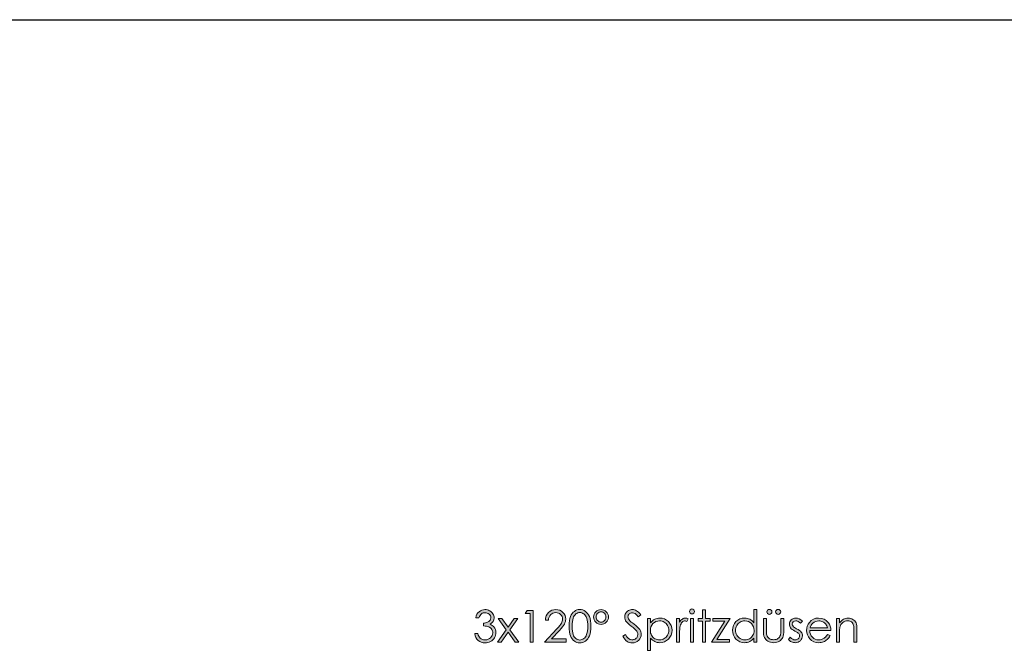
# Model space of a CAD drawing. Units: millimetres. Extents: x 5 to 416, y 4 to 292.
# Drawn here: x 57 to 161, y 226 to 292 of the extents above; entities that cross this region are included whole.
import ezdxf

# ---------------------------------------------------------------- set-up
doc = ezdxf.new("R2010")
doc.units = ezdxf.units.MM
doc.header["$MEASUREMENT"] = 0
doc.layers.add('Ebene 1', color=7, linetype='Continuous')

msp = doc.modelspace()

# ---------------------------------------------------------------- hatches: boundary and pattern name
at = {"layer": 'Ebene 1', "true_color": 0xffffff}
h = msp.add_hatch(color=7, dxfattribs=at)
h.dxf.hatch_style = 2
edge = h.paths.add_edge_path()
edge.add_spline(control_points=[(105.98, 229.27), (105.98, 229.27), (105.64, 229.27), (105.64, 229.27), (105.7, 229.54), (105.82, 229.76), (106, 229.9), (106.18, 230.05), (106.38, 230.13), (106.62, 230.13), (106.8, 230.13), (106.96, 230.09), (107.11, 230.01), (107.26, 229.93), (107.38, 229.82), (107.46, 229.69), (107.55, 229.55), (107.59, 229.41), (107.59, 229.26), (107.59, 228.97), (107.44, 228.75), (107.16, 228.58), (107.32, 228.51), (107.45, 228.42), (107.55, 228.29), (107.7, 228.11), (107.77, 227.91), (107.77, 227.69), (107.77, 227.5), (107.72, 227.32), (107.62, 227.15), (107.52, 226.98), (107.38, 226.84), (107.21, 226.75), (107.04, 226.65), (106.84, 226.61), (106.63, 226.61), (106.34, 226.61), (106.1, 226.69), (105.91, 226.86), (105.71, 227.02), (105.59, 227.27), (105.53, 227.59), (105.53, 227.59), (105.86, 227.59), (105.86, 227.59), (105.92, 227.37), (106, 227.22), (106.11, 227.12), (106.24, 227), (106.42, 226.93), (106.63, 226.93), (106.88, 226.93), (107.07, 227.01), (107.22, 227.15), (107.37, 227.3), (107.44, 227.47), (107.44, 227.67), (107.44, 227.8), (107.4, 227.92), (107.33, 228.03), (107.26, 228.15), (107.16, 228.23), (107.03, 228.29), (106.91, 228.35), (106.72, 228.38), (106.46, 228.4), (106.46, 228.4), (106.46, 228.7), (106.46, 228.7), (106.61, 228.7), (106.75, 228.73), (106.88, 228.78), (107, 228.84), (107.1, 228.91), (107.15, 228.99), (107.21, 229.07), (107.24, 229.17), (107.24, 229.26), (107.24, 229.41), (107.18, 229.54), (107.06, 229.64), (106.95, 229.75), (106.8, 229.8), (106.62, 229.8), (106.48, 229.8), (106.35, 229.76), (106.25, 229.68), (106.14, 229.6), (106.06, 229.46), (105.98, 229.27)], knot_values=[0, 0, 0, 0, 1, 1, 1, 2, 2, 2, 3, 3, 3, 4, 4, 4, 5, 5, 5, 6, 6, 6, 7, 7, 7, 8, 8, 8, 9, 9, 9, 10, 10, 10, 11, 11, 11, 12, 12, 12, 13, 13, 13, 14, 14, 14, 15, 15, 15, 16, 16, 16, 17, 17, 17, 18, 18, 18, 19, 19, 19, 20, 20, 20, 21, 21, 21, 22, 22, 22, 23, 23, 23, 24, 24, 24, 25, 25, 25, 26, 26, 26, 27, 27, 27, 28, 28, 28, 29, 29, 29, 30, 30, 30, 30], degree=3, periodic=1)
h.paths.add_polyline_path([(108.02, 229.17), (108.41, 229.17), (109.07, 228.26), (109.72, 229.17), (110.1, 229.17), (109.26, 228), (110.21, 226.69), (109.82, 226.69), (109.07, 227.73), (108.32, 226.69), (107.94, 226.69), (108.87, 228)])
h.paths.add_polyline_path([(111.06, 230.04), (111.71, 230.04), (111.71, 226.69), (111.38, 226.69), (111.38, 229.72), (110.85, 229.72)])
edge = h.paths.add_edge_path()
edge.add_spline(control_points=[(113.32, 229), (113.32, 229), (113, 229), (113, 229), (113.01, 229.33), (113.12, 229.6), (113.33, 229.81), (113.54, 230.02), (113.8, 230.13), (114.11, 230.13), (114.42, 230.13), (114.67, 230.03), (114.86, 229.83), (115.05, 229.63), (115.15, 229.4), (115.15, 229.13), (115.15, 228.94), (115.1, 228.76), (115.01, 228.59), (114.92, 228.42), (114.74, 228.2), (114.48, 227.91), (114.48, 227.91), (113.65, 227.02), (113.65, 227.02), (113.65, 227.02), (115.19, 227.02), (115.19, 227.02), (115.19, 227.02), (115.19, 226.69), (115.19, 226.69), (115.19, 226.69), (112.92, 226.69), (112.92, 226.69), (112.92, 226.69), (114.2, 228.08), (114.2, 228.08), (114.46, 228.35), (114.63, 228.56), (114.7, 228.7), (114.78, 228.83), (114.82, 228.97), (114.82, 229.12), (114.82, 229.31), (114.75, 229.47), (114.61, 229.61), (114.47, 229.74), (114.3, 229.81), (114.09, 229.81), (113.88, 229.81), (113.7, 229.74), (113.56, 229.6), (113.42, 229.45), (113.34, 229.25), (113.32, 229)], knot_values=[0, 0, 0, 0, 1, 1, 1, 2, 2, 2, 3, 3, 3, 4, 4, 4, 5, 5, 5, 6, 6, 6, 7, 7, 7, 8, 8, 8, 9, 9, 9, 10, 10, 10, 11, 11, 11, 12, 12, 12, 13, 13, 13, 14, 14, 14, 15, 15, 15, 16, 16, 16, 17, 17, 17, 18, 18, 18, 18], degree=3, periodic=1)
edge = h.paths.add_edge_path()
edge.add_spline(control_points=[(115.51, 228.37), (115.51, 228.81), (115.56, 229.15), (115.65, 229.39), (115.75, 229.63), (115.88, 229.82), (116.06, 229.94), (116.23, 230.07), (116.42, 230.13), (116.64, 230.13), (116.85, 230.13), (117.05, 230.07), (117.23, 229.94), (117.4, 229.81), (117.54, 229.63), (117.65, 229.38), (117.75, 229.13), (117.8, 228.79), (117.8, 228.37), (117.8, 227.95), (117.75, 227.61), (117.65, 227.36), (117.55, 227.11), (117.41, 226.92), (117.23, 226.8), (117.05, 226.67), (116.85, 226.61), (116.64, 226.61), (116.42, 226.61), (116.23, 226.67), (116.06, 226.79), (115.89, 226.92), (115.75, 227.1), (115.66, 227.34), (115.56, 227.59), (115.51, 227.93), (115.51, 228.37)], knot_values=[0, 0, 0, 0, 1, 1, 1, 2, 2, 2, 3, 3, 3, 4, 4, 4, 5, 5, 5, 6, 6, 6, 7, 7, 7, 8, 8, 8, 9, 9, 9, 10, 10, 10, 11, 11, 11, 12, 12, 12, 12], degree=3, periodic=1)
edge = h.paths.add_edge_path()
edge.add_spline(control_points=[(115.83, 228.36), (115.83, 227.98), (115.86, 227.7), (115.93, 227.5), (116, 227.31), (116.1, 227.16), (116.23, 227.06), (116.36, 226.96), (116.5, 226.91), (116.65, 226.91), (116.8, 226.91), (116.94, 226.96), (117.07, 227.06), (117.19, 227.16), (117.29, 227.3), (117.36, 227.5), (117.44, 227.74), (117.48, 228.03), (117.48, 228.36), (117.48, 228.7), (117.45, 228.97), (117.37, 229.19), (117.3, 229.41), (117.2, 229.56), (117.06, 229.66), (116.93, 229.76), (116.79, 229.81), (116.65, 229.81), (116.5, 229.81), (116.36, 229.76), (116.23, 229.66), (116.1, 229.56), (116, 229.42), (115.93, 229.22), (115.86, 229.03), (115.83, 228.74), (115.83, 228.36)], knot_values=[0, 0, 0, 0, 1, 1, 1, 2, 2, 2, 3, 3, 3, 4, 4, 4, 5, 5, 5, 6, 6, 6, 7, 7, 7, 8, 8, 8, 9, 9, 9, 10, 10, 10, 11, 11, 11, 12, 12, 12, 12], degree=3, periodic=1)
edge = h.paths.add_edge_path()
edge.add_spline(control_points=[(119.67, 229.34), (119.67, 229.12), (119.59, 228.94), (119.44, 228.79), (119.29, 228.64), (119.1, 228.56), (118.88, 228.56), (118.66, 228.56), (118.48, 228.64), (118.32, 228.79), (118.17, 228.94), (118.1, 229.13), (118.1, 229.35), (118.1, 229.57), (118.17, 229.75), (118.33, 229.9), (118.49, 230.05), (118.67, 230.13), (118.89, 230.13), (119.1, 230.13), (119.29, 230.05), (119.44, 229.9), (119.59, 229.75), (119.67, 229.56), (119.67, 229.34)], knot_values=[0, 0, 0, 0, 1, 1, 1, 2, 2, 2, 3, 3, 3, 4, 4, 4, 5, 5, 5, 6, 6, 6, 7, 7, 7, 8, 8, 8, 8], degree=3, periodic=1)
edge = h.paths.add_edge_path()
edge.add_spline(control_points=[(119.4, 229.34), (119.4, 229.49), (119.35, 229.62), (119.25, 229.73), (119.15, 229.83), (119.03, 229.88), (118.89, 229.88), (118.75, 229.88), (118.62, 229.83), (118.52, 229.73), (118.42, 229.62), (118.37, 229.49), (118.37, 229.34), (118.37, 229.2), (118.42, 229.07), (118.52, 228.96), (118.63, 228.86), (118.75, 228.8), (118.89, 228.8), (119.03, 228.8), (119.15, 228.86), (119.25, 228.96), (119.35, 229.07), (119.4, 229.19), (119.4, 229.34)], knot_values=[0, 0, 0, 0, 1, 1, 1, 2, 2, 2, 3, 3, 3, 4, 4, 4, 5, 5, 5, 6, 6, 6, 7, 7, 7, 8, 8, 8, 8], degree=3, periodic=1)
edge = h.paths.add_edge_path()
edge.add_spline(control_points=[(121.17, 227.32), (121.17, 227.32), (121.45, 227.49), (121.45, 227.49), (121.66, 227.12), (121.89, 226.93), (122.15, 226.93), (122.26, 226.93), (122.37, 226.96), (122.47, 227.01), (122.57, 227.06), (122.64, 227.13), (122.69, 227.22), (122.74, 227.31), (122.77, 227.4), (122.77, 227.5), (122.77, 227.62), (122.73, 227.73), (122.66, 227.83), (122.55, 227.98), (122.36, 228.16), (122.08, 228.37), (121.8, 228.58), (121.63, 228.74), (121.56, 228.83), (121.44, 228.99), (121.38, 229.16), (121.38, 229.34), (121.38, 229.49), (121.42, 229.62), (121.49, 229.74), (121.56, 229.86), (121.66, 229.96), (121.78, 230.02), (121.91, 230.09), (122.05, 230.13), (122.2, 230.13), (122.35, 230.13), (122.5, 230.09), (122.64, 230.01), (122.78, 229.93), (122.92, 229.79), (123.08, 229.58), (123.08, 229.58), (122.8, 229.37), (122.8, 229.37), (122.68, 229.54), (122.57, 229.65), (122.48, 229.7), (122.39, 229.76), (122.29, 229.78), (122.19, 229.78), (122.05, 229.78), (121.94, 229.74), (121.86, 229.66), (121.77, 229.58), (121.73, 229.48), (121.73, 229.36), (121.73, 229.28), (121.74, 229.21), (121.77, 229.14), (121.8, 229.08), (121.86, 229), (121.94, 228.92), (121.98, 228.88), (122.13, 228.77), (122.37, 228.59), (122.66, 228.37), (122.86, 228.18), (122.97, 228.01), (123.08, 227.85), (123.13, 227.68), (123.13, 227.51), (123.13, 227.27), (123.04, 227.06), (122.86, 226.88), (122.67, 226.7), (122.45, 226.61), (122.18, 226.61), (121.98, 226.61), (121.79, 226.66), (121.63, 226.77), (121.46, 226.88), (121.31, 227.06), (121.17, 227.32)], knot_values=[0, 0, 0, 0, 1, 1, 1, 2, 2, 2, 3, 3, 3, 4, 4, 4, 5, 5, 5, 6, 6, 6, 7, 7, 7, 8, 8, 8, 9, 9, 9, 10, 10, 10, 11, 11, 11, 12, 12, 12, 13, 13, 13, 14, 14, 14, 15, 15, 15, 16, 16, 16, 17, 17, 17, 18, 18, 18, 19, 19, 19, 20, 20, 20, 21, 21, 21, 22, 22, 22, 23, 23, 23, 24, 24, 24, 25, 25, 25, 26, 26, 26, 27, 27, 27, 28, 28, 28, 28], degree=3, periodic=1)
edge = h.paths.add_edge_path()
edge.add_spline(control_points=[(123.79, 229.17), (123.79, 229.17), (124.11, 229.17), (124.11, 229.17), (124.11, 229.17), (124.11, 228.72), (124.11, 228.72), (124.24, 228.89), (124.38, 229.02), (124.55, 229.11), (124.71, 229.19), (124.89, 229.23), (125.1, 229.23), (125.45, 229.23), (125.75, 229.11), (126, 228.85), (126.25, 228.6), (126.38, 228.3), (126.38, 227.94), (126.38, 227.57), (126.25, 227.26), (126, 227.01), (125.75, 226.76), (125.46, 226.63), (125.1, 226.63), (124.91, 226.63), (124.73, 226.67), (124.56, 226.75), (124.4, 226.83), (124.25, 226.96), (124.11, 227.12), (124.11, 227.12), (124.11, 225.79), (124.11, 225.79), (124.11, 225.79), (123.79, 225.79), (123.79, 225.79), (123.79, 225.79), (123.79, 229.17), (123.79, 229.17)], knot_values=[0, 0, 0, 0, 1, 1, 1, 2, 2, 2, 3, 3, 3, 4, 4, 4, 5, 5, 5, 6, 6, 6, 7, 7, 7, 8, 8, 8, 9, 9, 9, 10, 10, 10, 11, 11, 11, 12, 12, 12, 13, 13, 13, 13], degree=3, periodic=1)
edge = h.paths.add_edge_path()
edge.add_spline(control_points=[(125.07, 228.93), (124.79, 228.93), (124.56, 228.83), (124.37, 228.64), (124.18, 228.45), (124.09, 228.21), (124.09, 227.92), (124.09, 227.73), (124.13, 227.56), (124.22, 227.41), (124.3, 227.26), (124.42, 227.14), (124.58, 227.05), (124.73, 226.97), (124.9, 226.92), (125.07, 226.92), (125.25, 226.92), (125.41, 226.97), (125.56, 227.06), (125.71, 227.14), (125.83, 227.27), (125.92, 227.43), (126.01, 227.59), (126.05, 227.75), (126.05, 227.93), (126.05, 228.1), (126.01, 228.27), (125.92, 228.43), (125.83, 228.59), (125.71, 228.71), (125.56, 228.8), (125.41, 228.88), (125.25, 228.93), (125.07, 228.93)], knot_values=[0, 0, 0, 0, 1, 1, 1, 2, 2, 2, 3, 3, 3, 4, 4, 4, 5, 5, 5, 6, 6, 6, 7, 7, 7, 8, 8, 8, 9, 9, 9, 10, 10, 10, 11, 11, 11, 11], degree=3, periodic=1)
edge = h.paths.add_edge_path()
edge.add_spline(control_points=[(126.85, 229.17), (126.85, 229.17), (127.18, 229.17), (127.18, 229.17), (127.18, 229.17), (127.18, 228.81), (127.18, 228.81), (127.27, 228.95), (127.38, 229.06), (127.48, 229.13), (127.59, 229.2), (127.7, 229.23), (127.82, 229.23), (127.91, 229.23), (128, 229.21), (128.1, 229.15), (128.1, 229.15), (127.94, 228.88), (127.94, 228.88), (127.87, 228.91), (127.81, 228.93), (127.77, 228.93), (127.66, 228.93), (127.56, 228.88), (127.46, 228.79), (127.36, 228.71), (127.29, 228.57), (127.24, 228.39), (127.2, 228.25), (127.18, 227.96), (127.18, 227.53), (127.18, 227.53), (127.18, 226.69), (127.18, 226.69), (127.18, 226.69), (126.85, 226.69), (126.85, 226.69), (126.85, 226.69), (126.85, 229.17), (126.85, 229.17)], knot_values=[0, 0, 0, 0, 1, 1, 1, 2, 2, 2, 3, 3, 3, 4, 4, 4, 5, 5, 5, 6, 6, 6, 7, 7, 7, 8, 8, 8, 9, 9, 9, 10, 10, 10, 11, 11, 11, 12, 12, 12, 13, 13, 13, 13], degree=3, periodic=1)
edge = h.paths.add_edge_path()
edge.add_spline(control_points=[(128.49, 230.19), (128.56, 230.19), (128.62, 230.17), (128.67, 230.11), (128.72, 230.06), (128.75, 230), (128.75, 229.93), (128.75, 229.86), (128.72, 229.79), (128.67, 229.74), (128.62, 229.69), (128.56, 229.67), (128.49, 229.67), (128.42, 229.67), (128.35, 229.69), (128.3, 229.74), (128.25, 229.79), (128.23, 229.86), (128.23, 229.93), (128.23, 230), (128.25, 230.06), (128.3, 230.11), (128.35, 230.17), (128.42, 230.19), (128.49, 230.19)], knot_values=[0, 0, 0, 0, 1, 1, 1, 2, 2, 2, 3, 3, 3, 4, 4, 4, 5, 5, 5, 6, 6, 6, 7, 7, 7, 8, 8, 8, 8], degree=3, periodic=1)
h.paths.add_polyline_path([(128.33, 229.17), (128.65, 229.17), (128.65, 226.69), (128.33, 226.69)])
h.paths.add_polyline_path([(129.59, 230.09), (129.91, 230.09), (129.91, 229.17), (130.41, 229.17), (130.41, 228.9), (129.91, 228.9), (129.91, 226.69), (129.59, 226.69), (129.59, 228.9), (129.15, 228.9), (129.15, 229.17), (129.59, 229.17)])
h.paths.add_polyline_path([(130.69, 229.17), (132.51, 229.17), (131.11, 226.97), (132.46, 226.97), (132.46, 226.69), (130.56, 226.69), (131.96, 228.89), (130.69, 228.89)])
edge = h.paths.add_edge_path()
edge.add_spline(control_points=[(135.35, 230.13), (135.35, 230.13), (135.35, 226.69), (135.35, 226.69), (135.35, 226.69), (135.04, 226.69), (135.04, 226.69), (135.04, 226.69), (135.04, 227.12), (135.04, 227.12), (134.9, 226.96), (134.75, 226.83), (134.59, 226.75), (134.42, 226.67), (134.24, 226.63), (134.04, 226.63), (133.69, 226.63), (133.39, 226.76), (133.14, 227.01), (132.89, 227.26), (132.77, 227.57), (132.77, 227.94), (132.77, 228.3), (132.89, 228.6), (133.14, 228.85), (133.4, 229.11), (133.7, 229.23), (134.05, 229.23), (134.25, 229.23), (134.44, 229.19), (134.6, 229.11), (134.77, 229.02), (134.91, 228.89), (135.04, 228.72), (135.04, 228.72), (135.04, 230.13), (135.04, 230.13), (135.04, 230.13), (135.35, 230.13), (135.35, 230.13)], knot_values=[0, 0, 0, 0, 1, 1, 1, 2, 2, 2, 3, 3, 3, 4, 4, 4, 5, 5, 5, 6, 6, 6, 7, 7, 7, 8, 8, 8, 9, 9, 9, 10, 10, 10, 11, 11, 11, 12, 12, 12, 13, 13, 13, 13], degree=3, periodic=1)
edge = h.paths.add_edge_path()
edge.add_spline(control_points=[(134.08, 228.93), (133.9, 228.93), (133.73, 228.88), (133.58, 228.8), (133.43, 228.71), (133.31, 228.59), (133.23, 228.43), (133.14, 228.27), (133.09, 228.1), (133.09, 227.93), (133.09, 227.75), (133.14, 227.59), (133.23, 227.43), (133.32, 227.27), (133.44, 227.14), (133.59, 227.06), (133.74, 226.97), (133.9, 226.92), (134.07, 226.92), (134.25, 226.92), (134.41, 226.97), (134.57, 227.05), (134.73, 227.14), (134.85, 227.26), (134.93, 227.41), (135.01, 227.56), (135.06, 227.73), (135.06, 227.92), (135.06, 228.21), (134.96, 228.45), (134.77, 228.64), (134.58, 228.83), (134.35, 228.93), (134.08, 228.93)], knot_values=[0, 0, 0, 0, 1, 1, 1, 2, 2, 2, 3, 3, 3, 4, 4, 4, 5, 5, 5, 6, 6, 6, 7, 7, 7, 8, 8, 8, 9, 9, 9, 10, 10, 10, 11, 11, 11, 11], degree=3, periodic=1)
edge = h.paths.add_edge_path()
edge.add_spline(control_points=[(136.03, 229.17), (136.03, 229.17), (136.35, 229.17), (136.35, 229.17), (136.35, 229.17), (136.35, 228.01), (136.35, 228.01), (136.35, 227.73), (136.37, 227.54), (136.4, 227.43), (136.44, 227.28), (136.53, 227.16), (136.66, 227.07), (136.79, 226.98), (136.94, 226.94), (137.12, 226.94), (137.3, 226.94), (137.45, 226.98), (137.57, 227.07), (137.7, 227.15), (137.78, 227.27), (137.83, 227.41), (137.86, 227.5), (137.88, 227.7), (137.88, 228.01), (137.88, 228.01), (137.88, 229.17), (137.88, 229.17), (137.88, 229.17), (138.2, 229.17), (138.2, 229.17), (138.2, 229.17), (138.2, 227.95), (138.2, 227.95), (138.2, 227.61), (138.16, 227.36), (138.08, 227.18), (138, 227.01), (137.88, 226.87), (137.72, 226.78), (137.56, 226.68), (137.36, 226.63), (137.12, 226.63), (136.88, 226.63), (136.68, 226.68), (136.51, 226.78), (136.35, 226.87), (136.23, 227.01), (136.15, 227.19), (136.07, 227.36), (136.03, 227.62), (136.03, 227.98), (136.03, 227.98), (136.03, 229.17), (136.03, 229.17)], knot_values=[0, 0, 0, 0, 1, 1, 1, 2, 2, 2, 3, 3, 3, 4, 4, 4, 5, 5, 5, 6, 6, 6, 7, 7, 7, 8, 8, 8, 9, 9, 9, 10, 10, 10, 11, 11, 11, 12, 12, 12, 13, 13, 13, 14, 14, 14, 15, 15, 15, 16, 16, 16, 17, 17, 17, 18, 18, 18, 18], degree=3, periodic=1)
edge = h.paths.add_edge_path()
edge.add_spline(control_points=[(136.67, 230.15), (136.74, 230.15), (136.8, 230.13), (136.85, 230.07), (136.91, 230.02), (136.93, 229.96), (136.93, 229.89), (136.93, 229.81), (136.91, 229.75), (136.85, 229.7), (136.8, 229.65), (136.74, 229.62), (136.67, 229.62), (136.59, 229.62), (136.53, 229.65), (136.48, 229.7), (136.43, 229.75), (136.4, 229.81), (136.4, 229.89), (136.4, 229.96), (136.43, 230.02), (136.48, 230.07), (136.53, 230.13), (136.59, 230.15), (136.67, 230.15)], knot_values=[0, 0, 0, 0, 1, 1, 1, 2, 2, 2, 3, 3, 3, 4, 4, 4, 5, 5, 5, 6, 6, 6, 7, 7, 7, 8, 8, 8, 8], degree=3, periodic=1)
edge = h.paths.add_edge_path()
edge.add_spline(control_points=[(137.6, 230.15), (137.67, 230.15), (137.73, 230.13), (137.78, 230.07), (137.84, 230.02), (137.86, 229.96), (137.86, 229.89), (137.86, 229.81), (137.84, 229.75), (137.78, 229.7), (137.73, 229.65), (137.67, 229.62), (137.6, 229.62), (137.52, 229.62), (137.46, 229.65), (137.41, 229.7), (137.36, 229.75), (137.33, 229.81), (137.33, 229.89), (137.33, 229.96), (137.36, 230.02), (137.41, 230.07), (137.46, 230.13), (137.52, 230.15), (137.6, 230.15)], knot_values=[0, 0, 0, 0, 1, 1, 1, 2, 2, 2, 3, 3, 3, 4, 4, 4, 5, 5, 5, 6, 6, 6, 7, 7, 7, 8, 8, 8, 8], degree=3, periodic=1)
edge = h.paths.add_edge_path()
edge.add_spline(control_points=[(139.47, 229.23), (139.7, 229.23), (139.93, 229.12), (140.16, 228.9), (140.16, 228.9), (139.95, 228.69), (139.95, 228.69), (139.78, 228.85), (139.61, 228.94), (139.45, 228.94), (139.35, 228.94), (139.26, 228.9), (139.19, 228.83), (139.11, 228.77), (139.07, 228.69), (139.07, 228.59), (139.07, 228.51), (139.11, 228.44), (139.17, 228.36), (139.23, 228.29), (139.36, 228.2), (139.55, 228.1), (139.79, 227.98), (139.95, 227.86), (140.03, 227.75), (140.12, 227.63), (140.16, 227.5), (140.16, 227.36), (140.16, 227.15), (140.09, 226.98), (139.95, 226.84), (139.8, 226.7), (139.62, 226.63), (139.41, 226.63), (139.27, 226.63), (139.13, 226.66), (139, 226.72), (138.87, 226.78), (138.76, 226.87), (138.68, 226.98), (138.68, 226.98), (138.88, 227.21), (138.88, 227.21), (139.04, 227.02), (139.21, 226.93), (139.4, 226.93), (139.52, 226.93), (139.63, 226.97), (139.72, 227.05), (139.81, 227.14), (139.86, 227.23), (139.86, 227.34), (139.86, 227.43), (139.83, 227.52), (139.77, 227.59), (139.71, 227.66), (139.57, 227.75), (139.37, 227.85), (139.14, 227.97), (138.99, 228.08), (138.91, 228.19), (138.83, 228.31), (138.79, 228.43), (138.79, 228.58), (138.79, 228.77), (138.85, 228.92), (138.98, 229.05), (139.11, 229.17), (139.27, 229.23), (139.47, 229.23), (139.47, 229.23), (139.47, 229.23), (139.47, 229.23)], knot_values=[0, 0, 0, 0, 1, 1, 1, 2, 2, 2, 3, 3, 3, 4, 4, 4, 5, 5, 5, 6, 6, 6, 7, 7, 7, 8, 8, 8, 9, 9, 9, 10, 10, 10, 11, 11, 11, 12, 12, 12, 13, 13, 13, 14, 14, 14, 15, 15, 15, 16, 16, 16, 17, 17, 17, 18, 18, 18, 19, 19, 19, 20, 20, 20, 21, 21, 21, 22, 22, 22, 23, 23, 23, 24, 24, 24, 24], degree=3, periodic=1)
edge = h.paths.add_edge_path()
edge.add_spline(control_points=[(142.81, 227.51), (142.81, 227.51), (143.08, 227.37), (143.08, 227.37), (142.99, 227.2), (142.89, 227.06), (142.77, 226.95), (142.66, 226.85), (142.53, 226.77), (142.38, 226.71), (142.24, 226.66), (142.07, 226.63), (141.89, 226.63), (141.49, 226.63), (141.17, 226.76), (140.94, 227.03), (140.72, 227.29), (140.6, 227.59), (140.6, 227.92), (140.6, 228.24), (140.7, 228.52), (140.89, 228.77), (141.14, 229.08), (141.46, 229.23), (141.87, 229.23), (142.3, 229.23), (142.63, 229.07), (142.89, 228.75), (143.07, 228.53), (143.16, 228.25), (143.16, 227.91), (143.16, 227.91), (140.93, 227.91), (140.93, 227.91), (140.94, 227.62), (141.03, 227.38), (141.21, 227.2), (141.38, 227.01), (141.6, 226.92), (141.86, 226.92), (141.99, 226.92), (142.11, 226.94), (142.23, 226.99), (142.35, 227.03), (142.45, 227.09), (142.54, 227.16), (142.62, 227.24), (142.71, 227.35), (142.81, 227.51)], knot_values=[0, 0, 0, 0, 1, 1, 1, 2, 2, 2, 3, 3, 3, 4, 4, 4, 5, 5, 5, 6, 6, 6, 7, 7, 7, 8, 8, 8, 9, 9, 9, 10, 10, 10, 11, 11, 11, 12, 12, 12, 13, 13, 13, 14, 14, 14, 15, 15, 15, 16, 16, 16, 16], degree=3, periodic=1)
edge = h.paths.add_edge_path()
edge.add_spline(control_points=[(142.81, 228.18), (142.77, 228.35), (142.7, 228.49), (142.62, 228.59), (142.54, 228.69), (142.43, 228.77), (142.3, 228.84), (142.17, 228.9), (142.03, 228.93), (141.88, 228.93), (141.63, 228.93), (141.43, 228.85), (141.25, 228.69), (141.12, 228.58), (141.03, 228.41), (140.96, 228.18), (140.96, 228.18), (142.81, 228.18), (142.81, 228.18)], knot_values=[0, 0, 0, 0, 1, 1, 1, 2, 2, 2, 3, 3, 3, 4, 4, 4, 5, 5, 5, 6, 6, 6, 6], degree=3, periodic=1)
edge = h.paths.add_edge_path()
edge.add_spline(control_points=[(143.76, 229.17), (143.76, 229.17), (144.07, 229.17), (144.07, 229.17), (144.07, 229.17), (144.07, 228.73), (144.07, 228.73), (144.2, 228.9), (144.34, 229.02), (144.5, 229.11), (144.65, 229.19), (144.82, 229.23), (145, 229.23), (145.19, 229.23), (145.35, 229.19), (145.5, 229.09), (145.64, 229), (145.75, 228.87), (145.82, 228.71), (145.88, 228.55), (145.92, 228.31), (145.92, 227.97), (145.92, 227.97), (145.92, 226.69), (145.92, 226.69), (145.92, 226.69), (145.6, 226.69), (145.6, 226.69), (145.6, 226.69), (145.6, 227.87), (145.6, 227.87), (145.6, 228.16), (145.59, 228.35), (145.56, 228.45), (145.53, 228.61), (145.46, 228.73), (145.35, 228.82), (145.25, 228.9), (145.11, 228.94), (144.94, 228.94), (144.75, 228.94), (144.57, 228.88), (144.42, 228.75), (144.27, 228.62), (144.17, 228.46), (144.12, 228.28), (144.09, 228.15), (144.07, 227.93), (144.07, 227.6), (144.07, 227.6), (144.07, 226.69), (144.07, 226.69), (144.07, 226.69), (143.76, 226.69), (143.76, 226.69), (143.76, 226.69), (143.76, 229.17), (143.76, 229.17)], knot_values=[0, 0, 0, 0, 1, 1, 1, 2, 2, 2, 3, 3, 3, 4, 4, 4, 5, 5, 5, 6, 6, 6, 7, 7, 7, 8, 8, 8, 9, 9, 9, 10, 10, 10, 11, 11, 11, 12, 12, 12, 13, 13, 13, 14, 14, 14, 15, 15, 15, 16, 16, 16, 17, 17, 17, 18, 18, 18, 19, 19, 19, 19], degree=3, periodic=1)

# ---------------------------------------------------------------- linework, layer by layer
at = {"layer": 'Ebene 1', "color": 7, "lineweight": 25, "true_color": 0xffffff}
msp.add_lwpolyline([(5.29, 4.5), (5.29, 292.45), (415.59, 292.45), (415.59, 4.5), (5.29, 4.5)], dxfattribs=at)
at = {"layer": 'Ebene 1', "lineweight": 0}
for points in [[(111.06, 230.04), (111.71, 230.04), (111.71, 226.69), (111.38, 226.69), (111.38, 229.72), (110.85, 229.72), (111.06, 230.04)], [(129.59, 230.09), (129.91, 230.09), (129.91, 229.17), (130.41, 229.17), (130.41, 228.9), (129.91, 228.9), (129.91, 226.69), (129.59, 226.69), (129.59, 228.9), (129.15, 228.9), (129.15, 229.17), (129.59, 229.17), (129.59, 230.09)], [(108.02, 229.17), (108.41, 229.17), (109.07, 228.26), (109.72, 229.17), (110.1, 229.17), (109.26, 228), (110.21, 226.69), (109.82, 226.69), (109.07, 227.73), (108.32, 226.69), (107.94, 226.69), (108.87, 228), (108.02, 229.17)], [(128.33, 229.17), (128.65, 229.17), (128.65, 226.69), (128.33, 226.69), (128.33, 229.17)], [(130.69, 229.17), (132.51, 229.17), (131.11, 226.97), (132.46, 226.97), (132.46, 226.69), (130.56, 226.69), (131.96, 228.89), (130.69, 228.89), (130.69, 229.17)]]:
    msp.add_lwpolyline(points, dxfattribs=at)
for points, knots in [([(105.98, 229.27), (105.98, 229.27), (105.64, 229.27), (105.64, 229.27), (105.7, 229.54), (105.82, 229.76), (106, 229.9), (106.18, 230.05), (106.38, 230.13), (106.62, 230.13), (106.8, 230.13), (106.96, 230.09), (107.11, 230.01), (107.26, 229.93), (107.38, 229.82), (107.46, 229.69), (107.55, 229.55), (107.59, 229.41), (107.59, 229.26), (107.59, 228.97), (107.44, 228.75), (107.16, 228.58), (107.32, 228.51), (107.45, 228.42), (107.55, 228.29), (107.7, 228.11), (107.77, 227.91), (107.77, 227.69), (107.77, 227.5), (107.72, 227.32), (107.62, 227.15), (107.52, 226.98), (107.38, 226.84), (107.21, 226.75), (107.04, 226.65), (106.84, 226.61), (106.63, 226.61), (106.34, 226.61), (106.1, 226.69), (105.91, 226.86), (105.71, 227.02), (105.59, 227.27), (105.53, 227.59), (105.53, 227.59), (105.86, 227.59), (105.86, 227.59), (105.92, 227.37), (106, 227.22), (106.11, 227.12), (106.24, 227), (106.42, 226.93), (106.63, 226.93), (106.88, 226.93), (107.07, 227.01), (107.22, 227.15), (107.37, 227.3), (107.44, 227.47), (107.44, 227.67), (107.44, 227.8), (107.4, 227.92), (107.33, 228.03), (107.26, 228.15), (107.16, 228.23), (107.03, 228.29), (106.91, 228.35), (106.72, 228.38), (106.46, 228.4), (106.46, 228.4), (106.46, 228.7), (106.46, 228.7), (106.61, 228.7), (106.75, 228.73), (106.88, 228.78), (107, 228.84), (107.1, 228.91), (107.15, 228.99), (107.21, 229.07), (107.24, 229.17), (107.24, 229.26), (107.24, 229.41), (107.18, 229.54), (107.06, 229.64), (106.95, 229.75), (106.8, 229.8), (106.62, 229.8), (106.48, 229.8), (106.35, 229.76), (106.25, 229.68), (106.14, 229.6), (106.06, 229.46), (105.98, 229.27)], [0, 0, 0, 0, 1, 1, 1, 2, 2, 2, 3, 3, 3, 4, 4, 4, 5, 5, 5, 6, 6, 6, 7, 7, 7, 8, 8, 8, 9, 9, 9, 10, 10, 10, 11, 11, 11, 12, 12, 12, 13, 13, 13, 14, 14, 14, 15, 15, 15, 16, 16, 16, 17, 17, 17, 18, 18, 18, 19, 19, 19, 20, 20, 20, 21, 21, 21, 22, 22, 22, 23, 23, 23, 24, 24, 24, 25, 25, 25, 26, 26, 26, 27, 27, 27, 28, 28, 28, 29, 29, 29, 30, 30, 30, 30]), ([(113.32, 229), (113.32, 229), (113, 229), (113, 229), (113.01, 229.33), (113.12, 229.6), (113.33, 229.81), (113.54, 230.02), (113.8, 230.13), (114.11, 230.13), (114.42, 230.13), (114.67, 230.03), (114.86, 229.83), (115.05, 229.63), (115.15, 229.4), (115.15, 229.13), (115.15, 228.94), (115.1, 228.76), (115.01, 228.59), (114.92, 228.42), (114.74, 228.2), (114.48, 227.91), (114.48, 227.91), (113.65, 227.02), (113.65, 227.02), (113.65, 227.02), (115.19, 227.02), (115.19, 227.02), (115.19, 227.02), (115.19, 226.69), (115.19, 226.69), (115.19, 226.69), (112.92, 226.69), (112.92, 226.69), (112.92, 226.69), (114.2, 228.08), (114.2, 228.08), (114.46, 228.35), (114.63, 228.56), (114.7, 228.7), (114.78, 228.83), (114.82, 228.97), (114.82, 229.12), (114.82, 229.31), (114.75, 229.47), (114.61, 229.61), (114.47, 229.74), (114.3, 229.81), (114.09, 229.81), (113.88, 229.81), (113.7, 229.74), (113.56, 229.6), (113.42, 229.45), (113.34, 229.25), (113.32, 229)], [0, 0, 0, 0, 1, 1, 1, 2, 2, 2, 3, 3, 3, 4, 4, 4, 5, 5, 5, 6, 6, 6, 7, 7, 7, 8, 8, 8, 9, 9, 9, 10, 10, 10, 11, 11, 11, 12, 12, 12, 13, 13, 13, 14, 14, 14, 15, 15, 15, 16, 16, 16, 17, 17, 17, 18, 18, 18, 18]), ([(115.51, 228.37), (115.51, 228.81), (115.56, 229.15), (115.65, 229.39), (115.75, 229.63), (115.88, 229.82), (116.06, 229.94), (116.23, 230.07), (116.42, 230.13), (116.64, 230.13), (116.85, 230.13), (117.05, 230.07), (117.23, 229.94), (117.4, 229.81), (117.54, 229.63), (117.65, 229.38), (117.75, 229.13), (117.8, 228.79), (117.8, 228.37), (117.8, 227.95), (117.75, 227.61), (117.65, 227.36), (117.55, 227.11), (117.41, 226.92), (117.23, 226.8), (117.05, 226.67), (116.85, 226.61), (116.64, 226.61), (116.42, 226.61), (116.23, 226.67), (116.06, 226.79), (115.89, 226.92), (115.75, 227.1), (115.66, 227.34), (115.56, 227.59), (115.51, 227.93), (115.51, 228.37)], [0, 0, 0, 0, 1, 1, 1, 2, 2, 2, 3, 3, 3, 4, 4, 4, 5, 5, 5, 6, 6, 6, 7, 7, 7, 8, 8, 8, 9, 9, 9, 10, 10, 10, 11, 11, 11, 12, 12, 12, 12]), ([(119.67, 229.34), (119.67, 229.12), (119.59, 228.94), (119.44, 228.79), (119.29, 228.64), (119.1, 228.56), (118.88, 228.56), (118.66, 228.56), (118.48, 228.64), (118.32, 228.79), (118.17, 228.94), (118.1, 229.13), (118.1, 229.35), (118.1, 229.57), (118.17, 229.75), (118.33, 229.9), (118.49, 230.05), (118.67, 230.13), (118.89, 230.13), (119.1, 230.13), (119.29, 230.05), (119.44, 229.9), (119.59, 229.75), (119.67, 229.56), (119.67, 229.34)], [0, 0, 0, 0, 1, 1, 1, 2, 2, 2, 3, 3, 3, 4, 4, 4, 5, 5, 5, 6, 6, 6, 7, 7, 7, 8, 8, 8, 8]), ([(121.17, 227.32), (121.17, 227.32), (121.45, 227.49), (121.45, 227.49), (121.66, 227.12), (121.89, 226.93), (122.15, 226.93), (122.26, 226.93), (122.37, 226.96), (122.47, 227.01), (122.57, 227.06), (122.64, 227.13), (122.69, 227.22), (122.74, 227.31), (122.77, 227.4), (122.77, 227.5), (122.77, 227.62), (122.73, 227.73), (122.66, 227.83), (122.55, 227.98), (122.36, 228.16), (122.08, 228.37), (121.8, 228.58), (121.63, 228.74), (121.56, 228.83), (121.44, 228.99), (121.38, 229.16), (121.38, 229.34), (121.38, 229.49), (121.42, 229.62), (121.49, 229.74), (121.56, 229.86), (121.66, 229.96), (121.78, 230.02), (121.91, 230.09), (122.05, 230.13), (122.2, 230.13), (122.35, 230.13), (122.5, 230.09), (122.64, 230.01), (122.78, 229.93), (122.92, 229.79), (123.08, 229.58), (123.08, 229.58), (122.8, 229.37), (122.8, 229.37), (122.68, 229.54), (122.57, 229.65), (122.48, 229.7), (122.39, 229.76), (122.29, 229.78), (122.19, 229.78), (122.05, 229.78), (121.94, 229.74), (121.86, 229.66), (121.77, 229.58), (121.73, 229.48), (121.73, 229.36), (121.73, 229.28), (121.74, 229.21), (121.77, 229.14), (121.8, 229.08), (121.86, 229), (121.94, 228.92), (121.98, 228.88), (122.13, 228.77), (122.37, 228.59), (122.66, 228.37), (122.86, 228.18), (122.97, 228.01), (123.08, 227.85), (123.13, 227.68), (123.13, 227.51), (123.13, 227.27), (123.04, 227.06), (122.86, 226.88), (122.67, 226.7), (122.45, 226.61), (122.18, 226.61), (121.98, 226.61), (121.79, 226.66), (121.63, 226.77), (121.46, 226.88), (121.31, 227.06), (121.17, 227.32)], [0, 0, 0, 0, 1, 1, 1, 2, 2, 2, 3, 3, 3, 4, 4, 4, 5, 5, 5, 6, 6, 6, 7, 7, 7, 8, 8, 8, 9, 9, 9, 10, 10, 10, 11, 11, 11, 12, 12, 12, 13, 13, 13, 14, 14, 14, 15, 15, 15, 16, 16, 16, 17, 17, 17, 18, 18, 18, 19, 19, 19, 20, 20, 20, 21, 21, 21, 22, 22, 22, 23, 23, 23, 24, 24, 24, 25, 25, 25, 26, 26, 26, 27, 27, 27, 28, 28, 28, 28]), ([(128.49, 230.19), (128.56, 230.19), (128.62, 230.17), (128.67, 230.11), (128.72, 230.06), (128.75, 230), (128.75, 229.93), (128.75, 229.86), (128.72, 229.79), (128.67, 229.74), (128.62, 229.69), (128.56, 229.67), (128.49, 229.67), (128.42, 229.67), (128.35, 229.69), (128.3, 229.74), (128.25, 229.79), (128.23, 229.86), (128.23, 229.93), (128.23, 230), (128.25, 230.06), (128.3, 230.11), (128.35, 230.17), (128.42, 230.19), (128.49, 230.19)], [0, 0, 0, 0, 1, 1, 1, 2, 2, 2, 3, 3, 3, 4, 4, 4, 5, 5, 5, 6, 6, 6, 7, 7, 7, 8, 8, 8, 8]), ([(135.35, 230.13), (135.35, 230.13), (135.35, 226.69), (135.35, 226.69), (135.35, 226.69), (135.04, 226.69), (135.04, 226.69), (135.04, 226.69), (135.04, 227.12), (135.04, 227.12), (134.9, 226.96), (134.75, 226.83), (134.59, 226.75), (134.42, 226.67), (134.24, 226.63), (134.04, 226.63), (133.69, 226.63), (133.39, 226.76), (133.14, 227.01), (132.89, 227.26), (132.77, 227.57), (132.77, 227.94), (132.77, 228.3), (132.89, 228.6), (133.14, 228.85), (133.4, 229.11), (133.7, 229.23), (134.05, 229.23), (134.25, 229.23), (134.44, 229.19), (134.6, 229.11), (134.77, 229.02), (134.91, 228.89), (135.04, 228.72), (135.04, 228.72), (135.04, 230.13), (135.04, 230.13), (135.04, 230.13), (135.35, 230.13), (135.35, 230.13)], [0, 0, 0, 0, 1, 1, 1, 2, 2, 2, 3, 3, 3, 4, 4, 4, 5, 5, 5, 6, 6, 6, 7, 7, 7, 8, 8, 8, 9, 9, 9, 10, 10, 10, 11, 11, 11, 12, 12, 12, 13, 13, 13, 13]), ([(136.67, 230.15), (136.74, 230.15), (136.8, 230.13), (136.85, 230.07), (136.91, 230.02), (136.93, 229.96), (136.93, 229.89), (136.93, 229.81), (136.91, 229.75), (136.85, 229.7), (136.8, 229.65), (136.74, 229.62), (136.67, 229.62), (136.59, 229.62), (136.53, 229.65), (136.48, 229.7), (136.43, 229.75), (136.4, 229.81), (136.4, 229.89), (136.4, 229.96), (136.43, 230.02), (136.48, 230.07), (136.53, 230.13), (136.59, 230.15), (136.67, 230.15)], [0, 0, 0, 0, 1, 1, 1, 2, 2, 2, 3, 3, 3, 4, 4, 4, 5, 5, 5, 6, 6, 6, 7, 7, 7, 8, 8, 8, 8]), ([(137.6, 230.15), (137.67, 230.15), (137.73, 230.13), (137.78, 230.07), (137.84, 230.02), (137.86, 229.96), (137.86, 229.89), (137.86, 229.81), (137.84, 229.75), (137.78, 229.7), (137.73, 229.65), (137.67, 229.62), (137.6, 229.62), (137.52, 229.62), (137.46, 229.65), (137.41, 229.7), (137.36, 229.75), (137.33, 229.81), (137.33, 229.89), (137.33, 229.96), (137.36, 230.02), (137.41, 230.07), (137.46, 230.13), (137.52, 230.15), (137.6, 230.15)], [0, 0, 0, 0, 1, 1, 1, 2, 2, 2, 3, 3, 3, 4, 4, 4, 5, 5, 5, 6, 6, 6, 7, 7, 7, 8, 8, 8, 8]), ([(115.83, 228.36), (115.83, 227.98), (115.86, 227.7), (115.93, 227.5), (116, 227.31), (116.1, 227.16), (116.23, 227.06), (116.36, 226.96), (116.5, 226.91), (116.65, 226.91), (116.8, 226.91), (116.94, 226.96), (117.07, 227.06), (117.19, 227.16), (117.29, 227.3), (117.36, 227.5), (117.44, 227.74), (117.48, 228.03), (117.48, 228.36), (117.48, 228.7), (117.45, 228.97), (117.37, 229.19), (117.3, 229.41), (117.2, 229.56), (117.06, 229.66), (116.93, 229.76), (116.79, 229.81), (116.65, 229.81), (116.5, 229.81), (116.36, 229.76), (116.23, 229.66), (116.1, 229.56), (116, 229.42), (115.93, 229.22), (115.86, 229.03), (115.83, 228.74), (115.83, 228.36)], [0, 0, 0, 0, 1, 1, 1, 2, 2, 2, 3, 3, 3, 4, 4, 4, 5, 5, 5, 6, 6, 6, 7, 7, 7, 8, 8, 8, 9, 9, 9, 10, 10, 10, 11, 11, 11, 12, 12, 12, 12]), ([(119.4, 229.34), (119.4, 229.49), (119.35, 229.62), (119.25, 229.73), (119.15, 229.83), (119.03, 229.88), (118.89, 229.88), (118.75, 229.88), (118.62, 229.83), (118.52, 229.73), (118.42, 229.62), (118.37, 229.49), (118.37, 229.34), (118.37, 229.2), (118.42, 229.07), (118.52, 228.96), (118.63, 228.86), (118.75, 228.8), (118.89, 228.8), (119.03, 228.8), (119.15, 228.86), (119.25, 228.96), (119.35, 229.07), (119.4, 229.19), (119.4, 229.34)], [0, 0, 0, 0, 1, 1, 1, 2, 2, 2, 3, 3, 3, 4, 4, 4, 5, 5, 5, 6, 6, 6, 7, 7, 7, 8, 8, 8, 8]), ([(123.79, 229.17), (123.79, 229.17), (124.11, 229.17), (124.11, 229.17), (124.11, 229.17), (124.11, 228.72), (124.11, 228.72), (124.24, 228.89), (124.38, 229.02), (124.55, 229.11), (124.71, 229.19), (124.89, 229.23), (125.1, 229.23), (125.45, 229.23), (125.75, 229.11), (126, 228.85), (126.25, 228.6), (126.38, 228.3), (126.38, 227.94), (126.38, 227.57), (126.25, 227.26), (126, 227.01), (125.75, 226.76), (125.46, 226.63), (125.1, 226.63), (124.91, 226.63), (124.73, 226.67), (124.56, 226.75), (124.4, 226.83), (124.25, 226.96), (124.11, 227.12), (124.11, 227.12), (124.11, 225.79), (124.11, 225.79), (124.11, 225.79), (123.79, 225.79), (123.79, 225.79), (123.79, 225.79), (123.79, 229.17), (123.79, 229.17)], [0, 0, 0, 0, 1, 1, 1, 2, 2, 2, 3, 3, 3, 4, 4, 4, 5, 5, 5, 6, 6, 6, 7, 7, 7, 8, 8, 8, 9, 9, 9, 10, 10, 10, 11, 11, 11, 12, 12, 12, 13, 13, 13, 13]), ([(125.07, 228.93), (124.79, 228.93), (124.56, 228.83), (124.37, 228.64), (124.18, 228.45), (124.09, 228.21), (124.09, 227.92), (124.09, 227.73), (124.13, 227.56), (124.22, 227.41), (124.3, 227.26), (124.42, 227.14), (124.58, 227.05), (124.73, 226.97), (124.9, 226.92), (125.07, 226.92), (125.25, 226.92), (125.41, 226.97), (125.56, 227.06), (125.71, 227.14), (125.83, 227.27), (125.92, 227.43), (126.01, 227.59), (126.05, 227.75), (126.05, 227.93), (126.05, 228.1), (126.01, 228.27), (125.92, 228.43), (125.83, 228.59), (125.71, 228.71), (125.56, 228.8), (125.41, 228.88), (125.25, 228.93), (125.07, 228.93)], [0, 0, 0, 0, 1, 1, 1, 2, 2, 2, 3, 3, 3, 4, 4, 4, 5, 5, 5, 6, 6, 6, 7, 7, 7, 8, 8, 8, 9, 9, 9, 10, 10, 10, 11, 11, 11, 11]), ([(126.85, 229.17), (126.85, 229.17), (127.18, 229.17), (127.18, 229.17), (127.18, 229.17), (127.18, 228.81), (127.18, 228.81), (127.27, 228.95), (127.38, 229.06), (127.48, 229.13), (127.59, 229.2), (127.7, 229.23), (127.82, 229.23), (127.91, 229.23), (128, 229.21), (128.1, 229.15), (128.1, 229.15), (127.94, 228.88), (127.94, 228.88), (127.87, 228.91), (127.81, 228.93), (127.77, 228.93), (127.66, 228.93), (127.56, 228.88), (127.46, 228.79), (127.36, 228.71), (127.29, 228.57), (127.24, 228.39), (127.2, 228.25), (127.18, 227.96), (127.18, 227.53), (127.18, 227.53), (127.18, 226.69), (127.18, 226.69), (127.18, 226.69), (126.85, 226.69), (126.85, 226.69), (126.85, 226.69), (126.85, 229.17), (126.85, 229.17)], [0, 0, 0, 0, 1, 1, 1, 2, 2, 2, 3, 3, 3, 4, 4, 4, 5, 5, 5, 6, 6, 6, 7, 7, 7, 8, 8, 8, 9, 9, 9, 10, 10, 10, 11, 11, 11, 12, 12, 12, 13, 13, 13, 13]), ([(134.08, 228.93), (133.9, 228.93), (133.73, 228.88), (133.58, 228.8), (133.43, 228.71), (133.31, 228.59), (133.23, 228.43), (133.14, 228.27), (133.09, 228.1), (133.09, 227.93), (133.09, 227.75), (133.14, 227.59), (133.23, 227.43), (133.32, 227.27), (133.44, 227.14), (133.59, 227.06), (133.74, 226.97), (133.9, 226.92), (134.07, 226.92), (134.25, 226.92), (134.41, 226.97), (134.57, 227.05), (134.73, 227.14), (134.85, 227.26), (134.93, 227.41), (135.01, 227.56), (135.06, 227.73), (135.06, 227.92), (135.06, 228.21), (134.96, 228.45), (134.77, 228.64), (134.58, 228.83), (134.35, 228.93), (134.08, 228.93)], [0, 0, 0, 0, 1, 1, 1, 2, 2, 2, 3, 3, 3, 4, 4, 4, 5, 5, 5, 6, 6, 6, 7, 7, 7, 8, 8, 8, 9, 9, 9, 10, 10, 10, 11, 11, 11, 11]), ([(136.03, 229.17), (136.03, 229.17), (136.35, 229.17), (136.35, 229.17), (136.35, 229.17), (136.35, 228.01), (136.35, 228.01), (136.35, 227.73), (136.37, 227.54), (136.4, 227.43), (136.44, 227.28), (136.53, 227.16), (136.66, 227.07), (136.79, 226.98), (136.94, 226.94), (137.12, 226.94), (137.3, 226.94), (137.45, 226.98), (137.57, 227.07), (137.7, 227.15), (137.78, 227.27), (137.83, 227.41), (137.86, 227.5), (137.88, 227.7), (137.88, 228.01), (137.88, 228.01), (137.88, 229.17), (137.88, 229.17), (137.88, 229.17), (138.2, 229.17), (138.2, 229.17), (138.2, 229.17), (138.2, 227.95), (138.2, 227.95), (138.2, 227.61), (138.16, 227.36), (138.08, 227.18), (138, 227.01), (137.88, 226.87), (137.72, 226.78), (137.56, 226.68), (137.36, 226.63), (137.12, 226.63), (136.88, 226.63), (136.68, 226.68), (136.51, 226.78), (136.35, 226.87), (136.23, 227.01), (136.15, 227.19), (136.07, 227.36), (136.03, 227.62), (136.03, 227.98), (136.03, 227.98), (136.03, 229.17), (136.03, 229.17)], [0, 0, 0, 0, 1, 1, 1, 2, 2, 2, 3, 3, 3, 4, 4, 4, 5, 5, 5, 6, 6, 6, 7, 7, 7, 8, 8, 8, 9, 9, 9, 10, 10, 10, 11, 11, 11, 12, 12, 12, 13, 13, 13, 14, 14, 14, 15, 15, 15, 16, 16, 16, 17, 17, 17, 18, 18, 18, 18]), ([(139.47, 229.23), (139.7, 229.23), (139.93, 229.12), (140.16, 228.9), (140.16, 228.9), (139.95, 228.69), (139.95, 228.69), (139.78, 228.85), (139.61, 228.94), (139.45, 228.94), (139.35, 228.94), (139.26, 228.9), (139.19, 228.83), (139.11, 228.77), (139.07, 228.69), (139.07, 228.59), (139.07, 228.51), (139.11, 228.44), (139.17, 228.36), (139.23, 228.29), (139.36, 228.2), (139.55, 228.1), (139.79, 227.98), (139.95, 227.86), (140.03, 227.75), (140.12, 227.63), (140.16, 227.5), (140.16, 227.36), (140.16, 227.15), (140.09, 226.98), (139.95, 226.84), (139.8, 226.7), (139.62, 226.63), (139.41, 226.63), (139.27, 226.63), (139.13, 226.66), (139, 226.72), (138.87, 226.78), (138.76, 226.87), (138.68, 226.98), (138.68, 226.98), (138.88, 227.21), (138.88, 227.21), (139.04, 227.02), (139.21, 226.93), (139.4, 226.93), (139.52, 226.93), (139.63, 226.97), (139.72, 227.05), (139.81, 227.14), (139.86, 227.23), (139.86, 227.34), (139.86, 227.43), (139.83, 227.52), (139.77, 227.59), (139.71, 227.66), (139.57, 227.75), (139.37, 227.85), (139.14, 227.97), (138.99, 228.08), (138.91, 228.19), (138.83, 228.31), (138.79, 228.43), (138.79, 228.58), (138.79, 228.77), (138.85, 228.92), (138.98, 229.05), (139.11, 229.17), (139.27, 229.23), (139.47, 229.23), (139.47, 229.23), (139.47, 229.23), (139.47, 229.23)], [0, 0, 0, 0, 1, 1, 1, 2, 2, 2, 3, 3, 3, 4, 4, 4, 5, 5, 5, 6, 6, 6, 7, 7, 7, 8, 8, 8, 9, 9, 9, 10, 10, 10, 11, 11, 11, 12, 12, 12, 13, 13, 13, 14, 14, 14, 15, 15, 15, 16, 16, 16, 17, 17, 17, 18, 18, 18, 19, 19, 19, 20, 20, 20, 21, 21, 21, 22, 22, 22, 23, 23, 23, 24, 24, 24, 24]), ([(142.81, 227.51), (142.81, 227.51), (143.08, 227.37), (143.08, 227.37), (142.99, 227.2), (142.89, 227.06), (142.77, 226.95), (142.66, 226.85), (142.53, 226.77), (142.38, 226.71), (142.24, 226.66), (142.07, 226.63), (141.89, 226.63), (141.49, 226.63), (141.17, 226.76), (140.94, 227.03), (140.72, 227.29), (140.6, 227.59), (140.6, 227.92), (140.6, 228.24), (140.7, 228.52), (140.89, 228.77), (141.14, 229.08), (141.46, 229.23), (141.87, 229.23), (142.3, 229.23), (142.63, 229.07), (142.89, 228.75), (143.07, 228.53), (143.16, 228.25), (143.16, 227.91), (143.16, 227.91), (140.93, 227.91), (140.93, 227.91), (140.94, 227.62), (141.03, 227.38), (141.21, 227.2), (141.38, 227.01), (141.6, 226.92), (141.86, 226.92), (141.99, 226.92), (142.11, 226.94), (142.23, 226.99), (142.35, 227.03), (142.45, 227.09), (142.54, 227.16), (142.62, 227.24), (142.71, 227.35), (142.81, 227.51)], [0, 0, 0, 0, 1, 1, 1, 2, 2, 2, 3, 3, 3, 4, 4, 4, 5, 5, 5, 6, 6, 6, 7, 7, 7, 8, 8, 8, 9, 9, 9, 10, 10, 10, 11, 11, 11, 12, 12, 12, 13, 13, 13, 14, 14, 14, 15, 15, 15, 16, 16, 16, 16]), ([(142.81, 228.18), (142.77, 228.35), (142.7, 228.49), (142.62, 228.59), (142.54, 228.69), (142.43, 228.77), (142.3, 228.84), (142.17, 228.9), (142.03, 228.93), (141.88, 228.93), (141.63, 228.93), (141.43, 228.85), (141.25, 228.69), (141.12, 228.58), (141.03, 228.41), (140.96, 228.18), (140.96, 228.18), (142.81, 228.18), (142.81, 228.18)], [0, 0, 0, 0, 1, 1, 1, 2, 2, 2, 3, 3, 3, 4, 4, 4, 5, 5, 5, 6, 6, 6, 6]), ([(143.76, 229.17), (143.76, 229.17), (144.07, 229.17), (144.07, 229.17), (144.07, 229.17), (144.07, 228.73), (144.07, 228.73), (144.2, 228.9), (144.34, 229.02), (144.5, 229.11), (144.65, 229.19), (144.82, 229.23), (145, 229.23), (145.19, 229.23), (145.35, 229.19), (145.5, 229.09), (145.64, 229), (145.75, 228.87), (145.82, 228.71), (145.88, 228.55), (145.92, 228.31), (145.92, 227.97), (145.92, 227.97), (145.92, 226.69), (145.92, 226.69), (145.92, 226.69), (145.6, 226.69), (145.6, 226.69), (145.6, 226.69), (145.6, 227.87), (145.6, 227.87), (145.6, 228.16), (145.59, 228.35), (145.56, 228.45), (145.53, 228.61), (145.46, 228.73), (145.35, 228.82), (145.25, 228.9), (145.11, 228.94), (144.94, 228.94), (144.75, 228.94), (144.57, 228.88), (144.42, 228.75), (144.27, 228.62), (144.17, 228.46), (144.12, 228.28), (144.09, 228.15), (144.07, 227.93), (144.07, 227.6), (144.07, 227.6), (144.07, 226.69), (144.07, 226.69), (144.07, 226.69), (143.76, 226.69), (143.76, 226.69), (143.76, 226.69), (143.76, 229.17), (143.76, 229.17)], [0, 0, 0, 0, 1, 1, 1, 2, 2, 2, 3, 3, 3, 4, 4, 4, 5, 5, 5, 6, 6, 6, 7, 7, 7, 8, 8, 8, 9, 9, 9, 10, 10, 10, 11, 11, 11, 12, 12, 12, 13, 13, 13, 14, 14, 14, 15, 15, 15, 16, 16, 16, 17, 17, 17, 18, 18, 18, 19, 19, 19, 19])]:
    msp.add_open_spline(points, degree=3, knots=knots, dxfattribs=at)

doc.saveas('drawing.dxf')
